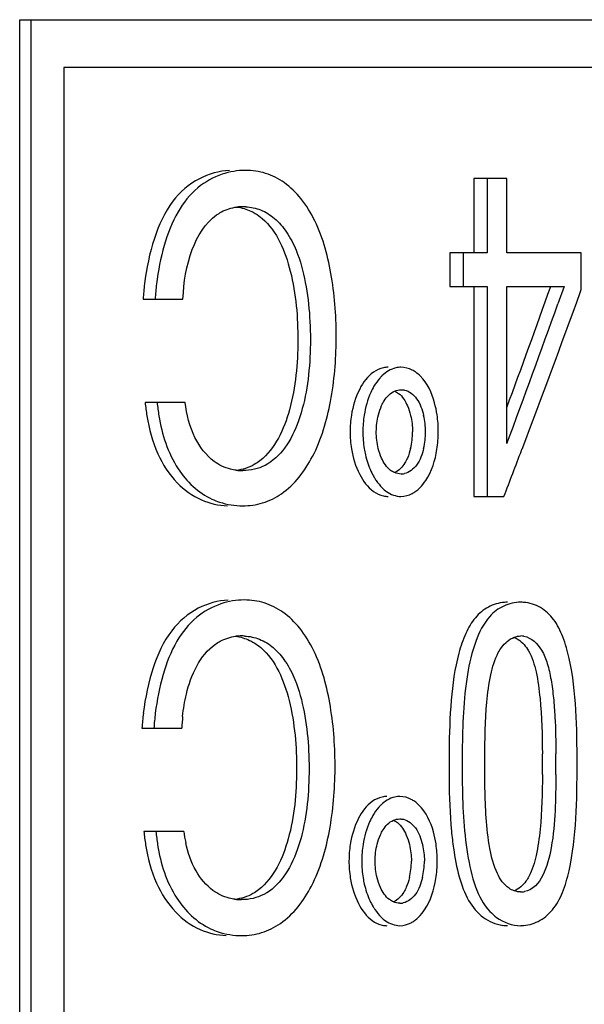
# Model space of a CAD drawing. Units: millimetres. Extents: x 0 to 841, y 0 to 594.
# Drawn here: x 418 to 421, y 531 to 537 of the extents above; entities that cross this region are included whole.
import ezdxf

# ---------------------------------------------------------------- set-up
doc = ezdxf.new("R2010")
doc.units = ezdxf.units.MM
doc.header["$LTSCALE"] = 46.255
doc.layers.get('0').update_dxf_attribs({"linetype": 'CONTINUOUS'})

msp = doc.modelspace()

# ---------------------------------------------------------------- linework, layer by layer
at = {"color": 7, "linetype": 'Continuous'}
for p, q in [((417.6893, 523.6641), (417.6893, 536.7641)), ((417.6893, 536.7641), (424.24, 536.7641)), ((417.7618, 523.6641), (417.7618, 536.7641)), ((417.9676, 536.4641), (417.9676, 523.9641)), ((424.1637, 536.4641), (417.9676, 536.4641)), ((420.5457, 535.7641), (420.5457, 535.2964)), ((420.7533, 535.7641), (420.5457, 535.7641)), ((420.629, 535.7641), (420.629, 535.2964)), ((420.7533, 535.2964), (420.7533, 535.7641)), ((420.3947, 535.2964), (420.3947, 535.0849)), ((420.629, 535.2964), (420.3947, 535.2964)), ((420.4775, 535.2964), (420.4775, 535.0849)), ((421.2215, 535.2964), (420.7533, 535.2964)), ((421.2215, 535.0653), (421.2215, 535.2964)), ((420.3947, 535.0849), (420.629, 535.0849)), ((420.5457, 535.0849), (420.5457, 533.7641)), ((420.629, 535.0849), (420.629, 533.7641)), ((420.7533, 534.0974), (420.7533, 535.0849)), ((420.7533, 535.0849), (421.1138, 535.0849)), ((421.1138, 535.0849), (421.0745, 534.9752)), ((421.2152, 535.0479), (421.2215, 535.0653)), ((418.4655, 535.0057), (418.7161, 535.0057)), ((418.7292, 534.3557), (418.4783, 534.3557)), ((420.8452, 534.0532), (420.8483, 534.0614)), ((420.5457, 533.7641), (420.7348, 533.7641)), ((418.4577, 532.3051), (418.7084, 532.3051)), ((418.7214, 531.6557), (418.4706, 531.6557))]:
    msp.add_line(p, q, dxfattribs=at)
for centre, radius, start, end in [((419.0935, 535.2649), 0.3226, 89.94179, 96.79738), ((419.0939, 535.2664), 0.3211, 86.96887, 90.0089), ((420.267, 534.8839), 1.8057, 173.08331, 176.13242), ((420.3358, 534.8839), 1.799, 173.05054, 176.11789), ((343.9986, 562.5437), 81.7779, 339.813649, 340.380492), ((348.524, 561.5171), 77.3604, 339.212235, 339.991788), ((343.9108, 562.7115), 81.9971, 339.57597, 340.229121), ((419.7075, 534.4725), 1.2348, 185.43047, 189.39006), ((419.7786, 534.4726), 1.2304, 185.45092, 189.42264), ((420.4419, 534.1708), 0.6747, 171.05345, 179.9625), ((420.5198, 534.1708), 0.6723, 171.04288, 179.96187), ((419.7948, 534.1704), 0.447, 0.02215, 13.37218), ((419.5924, 534.1713), 0.7297, 359.94499, 8.41464), ((420.435, 534.1708), 0.6678, 179.95629, 189.18402), ((420.5129, 534.1708), 0.6654, 179.95673, 189.19379), ((419.7155, 534.1699), 0.4445, 346.51355, 0.08113), ((419.7989, 534.17), 0.443, 346.47906, 0.08023), ((419.601, 534.1703), 0.7211, 351.25838, 0.02485), ((347.0069, 562.0904), 78.9822, 338.983192, 339.207736), ((419.0927, 534.2591), 0.3326, 262.76387, 270.06253), ((420.2947, 534.1063), 0.4367, 204.82922, 210.72744), ((420.0877, 534.0069), 0.1016, 270.07859, 282.05633), ((420.7562, 532.8537), 0.2445, 90.0097, 94.30855), ((420.8402, 532.8508), 0.2473, 85.70359, 89.99242), ((419.0857, 532.5637), 0.3226, 89.94146, 96.79052), ((419.0861, 532.5651), 0.3212, 86.95624, 90.00898), ((420.8416, 532.7785), 0.1077, 79.85649, 89.98334), ((420.2571, 532.1812), 1.8036, 173.01266, 176.06184), ((420.3258, 532.1812), 1.797, 172.9796, 176.04705), ((420.0292, 532.2451), 1.3222, 174.12634, 177.39753), ((431.4369, 532.0777), 11.0473, 179.55422, 180.03613), ((431.4716, 532.0777), 10.9992, 179.5516, 180.03636), ((388.4796, 532.021), 32.4969, 0.10237, 0.21704), ((388.7271, 532.0211), 32.3344, 0.10271, 0.21805), ((430.2395, 532.067), 9.8499, 179.978, 180.47554), ((430.2803, 532.067), 9.808, 179.97783, 180.47826), ((399.5432, 532.0143), 21.4334, 359.99938, 0.17315), ((399.7741, 532.0145), 21.2874, 359.99862, 0.17398), ((419.7034, 531.7695), 1.2381, 185.27472, 189.2301), ((419.7745, 531.7695), 1.2337, 185.2946, 189.26214), ((419.6192, 531.7762), 0.9058, 187.64561, 192.07803), ((420.4345, 531.4699), 0.6743, 171.04811, 179.96243), ((420.5124, 531.4699), 0.6719, 171.03753, 179.96181), ((419.5861, 531.4704), 0.7293, 359.94501, 8.41995), ((420.4275, 531.4698), 0.6674, 179.9563, 189.1895), ((420.5055, 531.4699), 0.665, 179.95675, 189.19927), ((419.7085, 531.469), 0.4442, 346.50496, 0.08133), ((419.7918, 531.469), 0.4427, 346.47045, 0.08044), ((419.5947, 531.4694), 0.7207, 351.25285, 0.02479), ((419.0849, 531.5596), 0.3328, 262.77682, 270.06229), ((420.8397, 531.3985), 0.1234, 270.07832, 281.79067), ((420.2875, 531.4054), 0.4366, 204.84255, 210.74281), ((420.0802, 531.3061), 0.1017, 270.07852, 282.05559), ((420.7569, 531.2914), 0.2282, 262.25702, 269.956), ((420.8408, 531.286), 0.2228, 270.00018, 270.98578)]:
    msp.add_arc(centre, radius, start, end, dxfattribs=at)
for points, knots in [([(419.0086, 535.8154), (418.9432, 535.8119), (418.8051, 535.7736), (418.6297, 535.6201), (418.5233, 535.3798), (418.4863, 535.1983), (418.4745, 535.1013)], [0, 0, 0, 0, 0.202674, 0.428287, 0.697671, 1, 1, 1, 1]), ([(419.0923, 533.7051), (419.1343, 533.7051), (419.2209, 533.7174), (419.3916, 533.8019), (419.5593, 534.0258), (419.6582, 534.3689), (419.6896, 534.7532), (419.6636, 535.1378), (419.5855, 535.4419), (419.4667, 535.6368), (419.3612, 535.7419), (419.239, 535.8035), (419.1523, 535.8161), (419.1099, 535.8161)], [0, 0, 0, 0, 0.047534, 0.097246, 0.212064, 0.350051, 0.49804, 0.646251, 0.785726, 0.847666, 0.902631, 0.952043, 1, 1, 1, 1]), ([(418.9622, 535.7912), (418.9073, 535.7725), (418.796, 535.7111), (418.6705, 535.5503), (418.59, 535.3394), (418.56, 535.1833), (418.55, 535.1015)], [0, 0, 0, 0, 0.205885, 0.438338, 0.707886, 1, 1, 1, 1]), ([(418.9278, 535.5354), (418.9377, 535.5424), (418.9766, 535.5669), (419.0218, 535.5812), (419.0554, 535.5853)], [0, 0, 0, 0, 0.263157, 1, 1, 1, 1]), ([(419.0554, 535.5851), (419.0856, 535.5813), (419.1259, 535.5696), (419.162, 535.5501), (419.171, 535.5446)], [0, 0, 0, 0, 0.742194, 1, 1, 1, 1]), ([(419.1109, 535.5871), (419.1428, 535.5854), (419.2088, 535.5713), (419.2991, 535.5153), (419.374, 535.4258), (419.4434, 535.29), (419.4913, 535.1079), (419.5167, 534.8908), (419.5197, 534.6685), (419.5002, 534.4493), (419.452, 534.2443), (419.3696, 534.071), (419.246, 533.9499), (419.141, 533.9264), (419.0931, 533.9264)], [0, 0, 0, 0, 0.047222, 0.097417, 0.153968, 0.217444, 0.321216, 0.429809, 0.539731, 0.648881, 0.753957, 0.849009, 0.929266, 1, 1, 1, 1]), ([(418.7161, 535.0057), (418.721, 535.1114), (418.7491, 535.305), (418.8556, 535.484), (418.9278, 535.5354)], [0, 0, 0, 0, 0.544174, 1, 1, 1, 1]), ([(419.2135, 535.5139), (419.3091, 535.4325), (419.4186, 535.1602), (419.4497, 534.7448), (419.4161, 534.3311), (419.2971, 534.0646), (419.1999, 533.9887)], [0, 0, 0, 0, 0.231737, 0.502474, 0.772297, 1, 1, 1, 1]), ([(420.0873, 534.5768), (420.0766, 534.5768), (420.0323, 534.5718), (419.9919, 534.5468), (419.9678, 534.5233)], [0, 0, 0, 0, 0.239997, 1, 1, 1, 1]), ([(420.1809, 534.5452), (420.1738, 534.5502), (420.1455, 534.5676), (420.1118, 534.5768), (420.0873, 534.5768)], [0, 0, 0, 0, 0.261578, 1, 1, 1, 1]), ([(419.9139, 534.5458), (419.8767, 534.5196), (419.8134, 534.4326), (419.7843, 534.3325), (419.7754, 534.2758)], [0, 0, 0, 0, 0.441982, 1, 1, 1, 1]), ([(419.9678, 534.5233), (419.9631, 534.5187), (419.944, 534.4985), (419.9281, 534.4756), (419.9174, 534.4573)], [0, 0, 0, 0, 0.23663, 1, 1, 1, 1]), ([(420.3143, 534.2781), (420.3105, 534.3035), (420.2924, 534.391), (420.2529, 534.4777), (420.2074, 534.5228)], [0, 0, 0, 0, 0.286435, 1, 1, 1, 1]), ([(419.9174, 534.4573), (419.91, 534.4446), (419.8808, 534.3874), (419.8634, 534.3244), (419.8557, 534.2755)], [0, 0, 0, 0, 0.228847, 1, 1, 1, 1]), ([(419.9657, 534.3366), (419.9704, 534.3469), (419.9892, 534.3832), (420.0198, 534.4156), (420.0471, 534.4273)], [0, 0, 0, 0, 0.277395, 1, 1, 1, 1]), ([(420.0471, 534.4273), (420.056, 534.4234), (420.0923, 534.4018), (420.1153, 534.3637), (420.128, 534.3342)], [0, 0, 0, 0, 0.231494, 1, 1, 1, 1]), ([(420.1096, 534.4334), (420.1399, 534.4266), (420.1983, 534.3774), (420.2208, 534.3108), (420.2297, 534.2738)], [0, 0, 0, 0, 0.449706, 1, 1, 1, 1]), ([(418.9126, 533.9845), (418.8609, 534.0226), (418.7725, 534.1406), (418.7394, 534.2798), (418.7292, 534.3557)], [0, 0, 0, 0, 0.456502, 1, 1, 1, 1]), ([(418.4893, 534.2711), (418.5029, 534.1893), (418.5436, 534.037), (418.6625, 533.8492), (418.8213, 533.7334), (418.9404, 533.7077), (418.9967, 533.7054)], [0, 0, 0, 0, 0.302124, 0.568134, 0.794681, 1, 1, 1, 1]), ([(418.5648, 534.2711), (418.5842, 534.1548), (418.6489, 533.9449), (418.8117, 533.787), (418.8983, 533.7471)], [0, 0, 0, 0, 0.55302, 1, 1, 1, 1]), ([(419.7757, 534.0642), (419.7848, 534.0085), (419.8145, 533.9093), (419.8771, 533.823), (419.9142, 533.7961)], [0, 0, 0, 0, 0.551878, 1, 1, 1, 1]), ([(419.8561, 534.0644), (419.8582, 534.0515), (419.8675, 534.0031), (419.8831, 533.9558), (419.8983, 533.9229)], [0, 0, 0, 0, 0.265365, 1, 1, 1, 1]), ([(420.2295, 534.0664), (420.2206, 534.0296), (420.1982, 533.9629), (420.1394, 533.914), (420.1089, 533.9075)], [0, 0, 0, 0, 0.548425, 1, 1, 1, 1]), ([(420.2051, 533.8178), (420.2192, 533.8317), (420.2752, 533.9024), (420.3031, 533.9917), (420.3137, 534.0607)], [0, 0, 0, 0, 0.220695, 1, 1, 1, 1]), ([(419.0508, 533.9291), (419.0389, 533.9306), (418.9897, 533.9397), (418.9431, 533.962), (418.9126, 533.9845)], [0, 0, 0, 0, 0.241718, 1, 1, 1, 1]), ([(419.1999, 533.9887), (419.1886, 533.98), (419.144, 533.9494), (419.0904, 533.9326), (419.0508, 533.9283)], [0, 0, 0, 0, 0.263435, 1, 1, 1, 1]), ([(420.0471, 533.9137), (420.0382, 533.9174), (420.002, 533.9385), (419.9785, 533.976), (419.9653, 534.0051)], [0, 0, 0, 0, 0.230988, 1, 1, 1, 1]), ([(420.1276, 534.0056), (420.1231, 533.9952), (420.1049, 533.9585), (420.0746, 533.9254), (420.0471, 533.9137)], [0, 0, 0, 0, 0.27597, 1, 1, 1, 1]), ([(419.9193, 533.8831), (419.923, 533.877), (419.9377, 533.8537), (419.955, 533.8321), (419.9695, 533.8179)], [0, 0, 0, 0, 0.262326, 1, 1, 1, 1]), ([(419.9695, 533.8179), (419.9779, 533.8096), (420.011, 533.7812), (420.0553, 533.7641), (420.0873, 533.7641)], [0, 0, 0, 0, 0.269631, 1, 1, 1, 1]), ([(420.0873, 533.7641), (420.1116, 533.7641), (420.1451, 533.7737), (420.173, 533.7914), (420.18, 533.7965)], [0, 0, 0, 0, 0.737221, 1, 1, 1, 1]), ([(418.8983, 533.7471), (418.9138, 533.74), (418.9758, 533.7157), (419.0429, 533.7051), (419.0923, 533.7051)], [0, 0, 0, 0, 0.256912, 1, 1, 1, 1]), ([(419.0014, 533.1121), (418.9361, 533.1087), (418.798, 533.0709), (418.6225, 532.9182), (418.5159, 532.6786), (418.4787, 532.4974), (418.4668, 532.4006)], [0, 0, 0, 0, 0.202793, 0.42832, 0.697598, 1, 1, 1, 1]), ([(418.955, 533.0882), (418.9001, 533.0697), (418.7888, 533.0088), (418.6632, 532.8486), (418.5825, 532.6382), (418.5524, 532.4825), (418.5423, 532.4009)], [0, 0, 0, 0, 0.205908, 0.438272, 0.707771, 1, 1, 1, 1]), ([(419.0856, 531.0006), (419.1276, 531.0006), (419.2142, 531.0131), (419.3849, 531.0982), (419.5523, 531.3226), (419.6511, 531.6659), (419.6824, 532.0503), (419.6563, 532.4349), (419.5779, 532.739), (419.4589, 532.9337), (419.3533, 533.0387), (419.231, 533.1002), (419.1442, 533.1127), (419.1018, 533.1127)], [0, 0, 0, 0, 0.047541, 0.097302, 0.212245, 0.350247, 0.498203, 0.646361, 0.78577, 0.847679, 0.902608, 0.952018, 1, 1, 1, 1]), ([(420.7378, 533.0975), (420.7028, 533.0948), (420.6327, 533.0746), (420.5477, 533.0021), (420.489, 532.8987), (420.4304, 532.7252), (420.3971, 532.4758), (420.3909, 532.2697), (420.39, 532.1637)], [0, 0, 0, 0, 0.097861, 0.196219, 0.30356, 0.425268, 0.704642, 1, 1, 1, 1]), ([(420.8402, 533.0982), (420.8037, 533.0982), (420.7298, 533.0819), (420.6701, 533.0362), (420.6456, 533.0091)], [0, 0, 0, 0, 0.500228, 1, 1, 1, 1]), ([(421.1947, 532.0819), (421.1947, 532.1946), (421.192, 532.4159), (421.165, 532.685), (421.1109, 532.8754), (421.0555, 532.9901), (420.9697, 533.0724), (420.8956, 533.0947), (420.8587, 533.0975)], [0, 0, 0, 0, 0.293193, 0.576091, 0.699541, 0.807109, 0.903716, 1, 1, 1, 1]), ([(420.6456, 533.0091), (420.6055, 532.9646), (420.5459, 532.843), (420.4816, 532.558), (420.474, 532.3243), (420.4727, 532.1638)], [0, 0, 0, 0, 0.205272, 0.450355, 1, 1, 1, 1]), ([(418.714, 532.3804), (418.7189, 532.4274), (418.745, 532.5915), (418.8214, 532.7641), (418.9201, 532.8342)], [0, 0, 0, 0, 0.280802, 1, 1, 1, 1]), ([(418.9201, 532.8342), (418.93, 532.8412), (418.9688, 532.8658), (419.014, 532.88), (419.0475, 532.8841)], [0, 0, 0, 0, 0.263128, 1, 1, 1, 1]), ([(419.0476, 532.8839), (419.0778, 532.8801), (419.118, 532.8684), (419.1542, 532.8489), (419.1632, 532.8434)], [0, 0, 0, 0, 0.742202, 1, 1, 1, 1]), ([(419.1031, 532.8859), (419.135, 532.8842), (419.2009, 532.8701), (419.2912, 532.8142), (419.3661, 532.7247), (419.4355, 532.589), (419.4833, 532.4071), (419.5087, 532.1902), (419.5117, 531.9681), (419.4921, 531.7491), (419.4439, 531.5443), (419.3616, 531.3712), (419.238, 531.2502), (419.1331, 531.2268), (419.0852, 531.2268)], [0, 0, 0, 0, 0.047241, 0.097453, 0.154012, 0.217488, 0.32125, 0.429827, 0.539729, 0.64886, 0.75392, 0.848968, 0.929239, 1, 1, 1, 1]), ([(420.6994, 532.7812), (420.7055, 532.7927), (420.7298, 532.8329), (420.7678, 532.8663), (420.7997, 532.8783)], [0, 0, 0, 0, 0.277922, 1, 1, 1, 1]), ([(420.7998, 532.8777), (420.8085, 532.8741), (420.8453, 532.8541), (420.8731, 532.8204), (420.8891, 532.7925)], [0, 0, 0, 0, 0.227622, 1, 1, 1, 1]), ([(420.8606, 532.8845), (420.9072, 532.8761), (420.9712, 532.813), (421.0111, 532.7091), (421.0332, 532.6071), (421.0473, 532.4946), (421.059, 532.3389), (421.0609, 532.2215), (421.0612, 532.1442)], [0, 0, 0, 0, 0.176411, 0.28922, 0.418931, 0.562503, 0.712167, 1, 1, 1, 1]), ([(419.2056, 532.8128), (419.3012, 532.7314), (419.4106, 532.4593), (419.4417, 532.0443), (419.4081, 531.6309), (419.2891, 531.3647), (419.1919, 531.2889)], [0, 0, 0, 0, 0.231768, 0.502491, 0.772292, 1, 1, 1, 1]), ([(420.6146, 532.1166), (420.6149, 532.2342), (420.6175, 532.4105), (420.6465, 532.6332), (420.6764, 532.7379), (420.6994, 532.7812)], [0, 0, 0, 0, 0.523246, 0.78186, 1, 1, 1, 1]), ([(420.8891, 532.7925), (420.9126, 532.7519), (420.9426, 532.6512), (420.9714, 532.4338), (420.9758, 532.2606), (420.9763, 532.1441)], [0, 0, 0, 0, 0.213755, 0.469585, 1, 1, 1, 1]), ([(420.6933, 531.3914), (420.6701, 531.4411), (420.6404, 531.5587), (420.6138, 531.8017), (420.6143, 531.9918), (420.6146, 532.1166)], [0, 0, 0, 0, 0.224368, 0.489577, 1, 1, 1, 1]), ([(420.8447, 531.0632), (420.881, 531.0638), (420.956, 531.084), (421.0483, 531.1604), (421.1098, 531.2754), (421.1629, 531.469), (421.1925, 531.7419), (421.1947, 531.967), (421.1947, 532.0819)], [0, 0, 0, 0, 0.093254, 0.191519, 0.299215, 0.42231, 0.705176, 1, 1, 1, 1]), ([(420.39, 531.9852), (420.3909, 531.8759), (420.3954, 531.7306), (420.4122, 531.5865), (420.4173, 531.5512)], [0, 0, 0, 0, 0.753737, 1, 1, 1, 1]), ([(420.4727, 531.9851), (420.4741, 531.8274), (420.484, 531.5977), (420.5446, 531.3163), (420.6049, 531.1964), (420.6457, 531.1531)], [0, 0, 0, 0, 0.548233, 0.793488, 1, 1, 1, 1]), ([(421.0615, 532.014), (421.0614, 531.9377), (421.0577, 531.7799), (421.0394, 531.5372), (420.9698, 531.2995), (420.865, 531.2777)], [0, 0, 0, 0, 0.291833, 0.590091, 1, 1, 1, 1]), ([(420.9766, 532.0141), (420.9765, 531.8992), (420.9729, 531.7282), (420.9426, 531.5135), (420.9136, 531.4142), (420.892, 531.373)], [0, 0, 0, 0, 0.529677, 0.785412, 1, 1, 1, 1]), ([(419.9067, 531.8447), (419.8695, 531.8185), (419.8063, 531.7315), (419.7773, 531.6316), (419.7683, 531.5748)], [0, 0, 0, 0, 0.442112, 1, 1, 1, 1]), ([(420.0804, 531.8758), (420.0697, 531.8758), (420.0253, 531.8709), (419.9849, 531.8459), (419.9608, 531.8224)], [0, 0, 0, 0, 0.240024, 1, 1, 1, 1]), ([(420.1736, 531.8445), (420.1665, 531.8495), (420.1383, 531.8668), (420.1048, 531.8758), (420.0804, 531.8758)], [0, 0, 0, 0, 0.261472, 1, 1, 1, 1]), ([(419.9608, 531.8224), (419.9561, 531.8178), (419.937, 531.7976), (419.9211, 531.7746), (419.9104, 531.7564)], [0, 0, 0, 0, 0.236646, 1, 1, 1, 1]), ([(420.3075, 531.5772), (420.3037, 531.6026), (420.2856, 531.6901), (420.2461, 531.7768), (420.2005, 531.8219)], [0, 0, 0, 0, 0.286413, 1, 1, 1, 1]), ([(419.9104, 531.7564), (419.903, 531.7437), (419.8737, 531.6865), (419.8564, 531.6235), (419.8487, 531.5746)], [0, 0, 0, 0, 0.228861, 1, 1, 1, 1]), ([(419.9581, 531.6356), (419.9629, 531.646), (419.9817, 531.6823), (420.0123, 531.7147), (420.0396, 531.7264)], [0, 0, 0, 0, 0.277371, 1, 1, 1, 1]), ([(420.0396, 531.7264), (420.0485, 531.7225), (420.0849, 531.7009), (420.1079, 531.6628), (420.1207, 531.6333)], [0, 0, 0, 0, 0.231543, 1, 1, 1, 1]), ([(420.1021, 531.7325), (420.1325, 531.7257), (420.1909, 531.6765), (420.2135, 531.6099), (420.2223, 531.5729)], [0, 0, 0, 0, 0.449788, 1, 1, 1, 1]), ([(418.4814, 531.5709), (418.4947, 531.4889), (418.5352, 531.3359), (418.6538, 531.1472), (418.8126, 531.0301), (418.932, 531.0035), (418.9884, 531.001)], [0, 0, 0, 0, 0.301945, 0.567991, 0.794745, 1, 1, 1, 1]), ([(418.5568, 531.571), (418.5759, 531.4542), (418.6404, 531.2435), (418.8029, 531.0844), (418.8897, 531.0438)], [0, 0, 0, 0, 0.55272, 1, 1, 1, 1]), ([(418.9048, 531.2848), (418.8612, 531.3169), (418.7835, 531.4107), (418.7468, 531.5245), (418.7334, 531.5867)], [0, 0, 0, 0, 0.459486, 1, 1, 1, 1]), ([(420.4173, 531.5512), (420.426, 531.4904), (420.4474, 531.3773), (420.5015, 531.2229), (420.5956, 531.1085), (420.683, 531.0711), (420.7262, 531.0652)], [0, 0, 0, 0, 0.298853, 0.559687, 0.788128, 1, 1, 1, 1]), ([(419.7687, 531.3633), (419.7777, 531.3076), (419.8075, 531.2086), (419.8699, 531.1223), (419.907, 531.0954)], [0, 0, 0, 0, 0.551759, 1, 1, 1, 1]), ([(419.849, 531.3635), (419.8511, 531.3506), (419.8605, 531.3022), (419.876, 531.2549), (419.8913, 531.222)], [0, 0, 0, 0, 0.265357, 1, 1, 1, 1]), ([(420.2222, 531.3655), (420.2133, 531.3287), (420.1908, 531.262), (420.132, 531.2131), (420.1015, 531.2066)], [0, 0, 0, 0, 0.548339, 1, 1, 1, 1]), ([(420.1982, 531.1169), (420.2123, 531.1308), (420.2684, 531.2015), (420.2963, 531.2908), (420.307, 531.3598)], [0, 0, 0, 0, 0.220725, 1, 1, 1, 1]), ([(420.7987, 531.2824), (420.7875, 531.2864), (420.7411, 531.3101), (420.71, 531.3557), (420.6933, 531.3914)], [0, 0, 0, 0, 0.233245, 1, 1, 1, 1]), ([(420.892, 531.373), (420.8864, 531.3624), (420.8641, 531.325), (420.8287, 531.2938), (420.7989, 531.2829)], [0, 0, 0, 0, 0.274328, 1, 1, 1, 1]), ([(419.043, 531.2294), (419.031, 531.231), (418.9819, 531.2401), (418.9352, 531.2623), (418.9048, 531.2848)], [0, 0, 0, 0, 0.241733, 1, 1, 1, 1]), ([(419.1919, 531.2889), (419.1807, 531.2802), (419.136, 531.2497), (419.0825, 531.2329), (419.043, 531.2287)], [0, 0, 0, 0, 0.263402, 1, 1, 1, 1]), ([(420.0396, 531.2128), (420.0308, 531.2165), (419.9945, 531.2376), (419.971, 531.275), (419.9578, 531.3041)], [0, 0, 0, 0, 0.231037, 1, 1, 1, 1]), ([(420.1203, 531.3047), (420.1157, 531.2943), (420.0976, 531.2576), (420.0671, 531.2245), (420.0396, 531.2128)], [0, 0, 0, 0, 0.275941, 1, 1, 1, 1]), ([(419.9123, 531.1822), (419.9159, 531.176), (419.9306, 531.1528), (419.948, 531.1312), (419.9625, 531.117)], [0, 0, 0, 0, 0.262312, 1, 1, 1, 1]), ([(419.9625, 531.117), (419.9709, 531.1087), (420.004, 531.0803), (420.0484, 531.0631), (420.0803, 531.0631)], [0, 0, 0, 0, 0.269593, 1, 1, 1, 1]), ([(420.6457, 531.1531), (420.6588, 531.1392), (420.7131, 531.0909), (420.7872, 531.0631), (420.8408, 531.0631)], [0, 0, 0, 0, 0.263021, 1, 1, 1, 1]), ([(418.8897, 531.0438), (418.9053, 531.0365), (418.9678, 531.0116), (419.0356, 531.0006), (419.0856, 531.0006)], [0, 0, 0, 0, 0.257174, 1, 1, 1, 1]), ([(420.0803, 531.0631), (420.1046, 531.0631), (420.1379, 531.0727), (420.1658, 531.0902), (420.1728, 531.0953)], [0, 0, 0, 0, 0.737331, 1, 1, 1, 1])]:
    msp.add_open_spline(points, degree=3, knots=knots, dxfattribs=at)
for points in [[(419.1099, 535.8161), (419.06, 535.8161), (419.0095, 535.8073), (418.9622, 535.7912)], [(419.171, 535.5446), (419.186, 535.5356), (419.2002, 535.5253), (419.2135, 535.5139)], [(419.9766, 534.5737), (419.9542, 534.569), (419.9326, 534.559), (419.9139, 534.5458)], [(420.006, 534.5768), (419.9962, 534.5768), (419.9862, 534.5757), (419.9766, 534.5737)], [(420.2074, 534.5228), (420.1991, 534.5309), (420.1903, 534.5385), (420.1809, 534.5452)], [(420.0471, 534.4273), (420.0598, 534.4327), (420.074, 534.4358), (420.0879, 534.4358)], [(420.0879, 534.4358), (420.0952, 534.4358), (420.1025, 534.435), (420.1096, 534.4334)], [(419.945, 534.2767), (419.9502, 534.2971), (419.9569, 534.3173), (419.9657, 534.3366)], [(420.128, 534.3342), (420.1365, 534.3148), (420.1429, 534.2945), (420.1479, 534.274)], [(419.932, 534.1718), (419.9321, 534.207), (419.9364, 534.2425), (419.945, 534.2767)], [(420.1479, 534.274), (420.1559, 534.2402), (420.1599, 534.2053), (420.16, 534.1706)], [(419.9445, 534.0658), (419.936, 534.1003), (419.9319, 534.1362), (419.932, 534.1718)], [(419.9653, 534.0051), (419.9565, 534.0246), (419.9497, 534.045), (419.9445, 534.0658)], [(420.1477, 534.0663), (420.1427, 534.0456), (420.1361, 534.0251), (420.1276, 534.0056)], [(420.0878, 533.9053), (420.074, 533.9053), (420.0599, 533.9083), (420.0471, 533.9137)], [(419.9142, 533.7961), (419.9329, 533.7827), (419.9544, 533.7721), (419.9769, 533.7672)], [(419.9769, 533.7672), (419.9864, 533.7652), (419.9962, 533.7641), (420.006, 533.7641)], [(420.18, 533.7965), (420.1889, 533.8029), (420.1973, 533.8101), (420.2051, 533.8178)], [(419.1018, 533.1127), (419.0522, 533.1127), (419.002, 533.104), (418.955, 533.0882)], [(419.1632, 532.8434), (419.1781, 532.8344), (419.1923, 532.8241), (419.2056, 532.8128)], [(420.7997, 532.8783), (420.813, 532.8833), (420.8274, 532.8862), (420.8417, 532.8862)], [(419.9696, 531.8728), (419.9472, 531.8681), (419.9255, 531.858), (419.9067, 531.8447)], [(419.9991, 531.8758), (419.9892, 531.8758), (419.9793, 531.8748), (419.9696, 531.8728)], [(420.2005, 531.8219), (420.1922, 531.8301), (420.1832, 531.8378), (420.1736, 531.8445)], [(420.0396, 531.7264), (420.0524, 531.7318), (420.0665, 531.7349), (420.0804, 531.7349)], [(420.0804, 531.7349), (420.0877, 531.7349), (420.095, 531.7341), (420.1021, 531.7325)], [(419.9374, 531.5757), (419.9426, 531.5962), (419.9494, 531.6164), (419.9581, 531.6356)], [(420.1207, 531.6333), (420.1291, 531.6139), (420.1356, 531.5936), (420.1405, 531.5731)], [(419.9244, 531.4708), (419.9246, 531.506), (419.9288, 531.5415), (419.9374, 531.5757)], [(420.1405, 531.5731), (420.1486, 531.5393), (420.1526, 531.5044), (420.1527, 531.4697)], [(420.2223, 531.5729), (420.2304, 531.5392), (420.2344, 531.5043), (420.2345, 531.4697)], [(419.937, 531.3648), (419.9284, 531.3993), (419.9243, 531.4352), (419.9244, 531.4708)], [(419.9578, 531.3041), (419.949, 531.3236), (419.9422, 531.3441), (419.937, 531.3648)], [(420.1404, 531.3654), (420.1354, 531.3447), (420.1288, 531.3242), (420.1203, 531.3047)], [(420.8399, 531.2751), (420.826, 531.2751), (420.8119, 531.2777), (420.7987, 531.2824)], [(420.0804, 531.2044), (420.0665, 531.2044), (420.0524, 531.2074), (420.0396, 531.2128)], [(420.1728, 531.0953), (420.1818, 531.1018), (420.1903, 531.1091), (420.1982, 531.1169)], [(419.907, 531.0954), (419.9257, 531.0818), (419.9474, 531.0713), (419.9699, 531.0663)], [(419.9699, 531.0663), (419.9795, 531.0643), (419.9893, 531.0631), (419.9991, 531.0631)]]:
    msp.add_open_spline(points, degree=3, dxfattribs=at)

doc.saveas('drawing.dxf')
